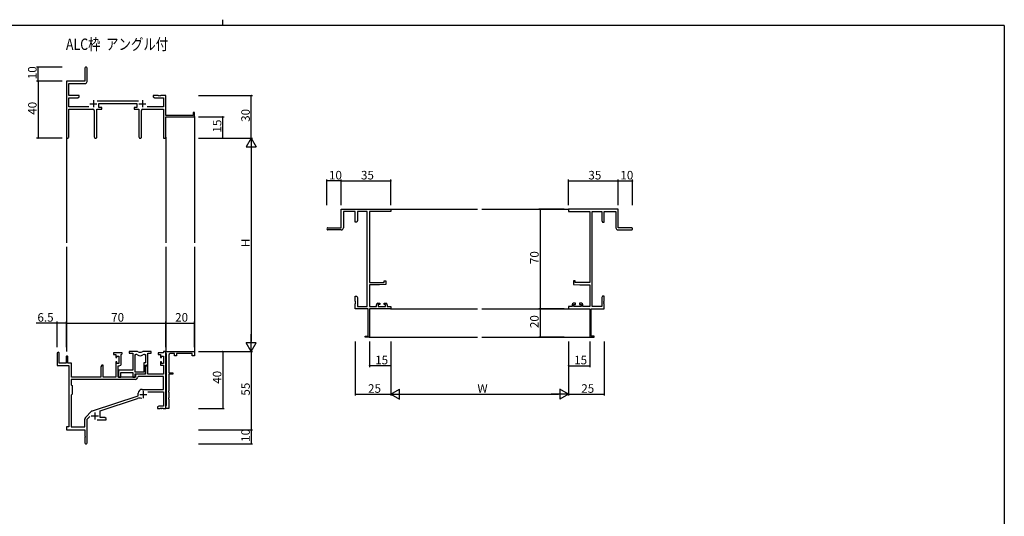
# Model space of a CAD drawing. Extents: x 0 to 1133, y 0 to 806.
# Drawn here: x 411 to 1104, y 457 to 806 of the extents above; entities that cross this region are included whole.
import ezdxf

# ---------------------------------------------------------------- set-up
doc = ezdxf.new("R2010")
doc.units = 0
for name, color, linetype in [('USER1', 3, 'CONTINUOUS'), ('YKK_11', 7, 'CONTINUOUS'), ('YKK_12', 2, 'CONTINUOUS'), ('YKK_D', 6, 'CONTINUOUS'), ('YKK_ZWAK', 7, 'CONTINUOUS')]:
    doc.layers.add(name, color=color, linetype=linetype)
doc.styles.get("Standard").update_dxf_attribs({"font": 'ROMANS.SHX', "bigfont": 'EXTFONT.SHX'})

# ---------------------------------------------------------------- blocks, each defined once
blk = doc.blocks.new('A201')
at = {"layer": 'YKK_ZWAK', "color": 254, "linetype": 'Continuous'}
for q in [(21, 410), (571, 35)]:
    blk.add_line((571, 410), q, dxfattribs=at)
at = {"layer": 'YKK_ZWAK', "color": 8, "linetype": 'Continuous'}
blk.add_line((296.01, 412), (296.01, 410), dxfattribs=at)

msp = doc.modelspace()

# ---------------------------------------------------------------- linework, layer by layer
at = {"layer": 'YKK_11', "color": 0, "linetype": 'ByBlock', "lineweight": -2}
for p, q in [((457.16, 771.94), (457.16, 762.69)), ((458.66, 762.56), (458.66, 771.94)), ((457.16, 762.69), (444.16, 762.69)), ((444.16, 762.69), (444.16, 723.51)), ((445.79, 752.69), (445.79, 761.06)), ((445.79, 761.06), (457.16, 761.06)), ((453.16, 752.69), (445.79, 752.69)), ((445.79, 744.82), (445.79, 751.06)), ((445.79, 751.06), (452.07, 751.06)), ((452.07, 751.06), (453.16, 751.69)), ((453.16, 751.69), (453.16, 752.69)), ((494.86, 748.82), (465.85, 748.82)), ((508.7, 752.69), (505.16, 752.69)), ((505.16, 752.69), (505.16, 751.69)), ((505.16, 751.69), (506.25, 751.06)), ((506.25, 751.06), (512.53, 751.06)), ((508.88, 752.57), (508.7, 752.69)), ((509.43, 752.57), (508.88, 752.57)), ((509.62, 752.69), (509.43, 752.57)), ((509.7, 752.69), (509.62, 752.69)), ((509.88, 752.57), (509.7, 752.69)), ((510.43, 752.57), (509.88, 752.57)), ((510.62, 752.69), (510.43, 752.57)), ((514.16, 752.69), (510.62, 752.69)), ((512.53, 751.06), (512.53, 744.82)), ((514.16, 738.69), (514.16, 752.69)), ((459.81, 744.82), (445.79, 744.82)), ((445.79, 723.51), (445.79, 743.19)), ((445.79, 743.19), (462.71, 743.19)), ((463.71, 742.19), (463.71, 723.64)), ((465.61, 723.64), (465.61, 743.19)), ((465.61, 743.19), (468.96, 743.19)), ((466.96, 744.19), (466.96, 747.19)), ((466.96, 747.19), (493.76, 747.19)), ((468.96, 744.19), (466.96, 744.19)), ((468.96, 743.19), (468.96, 744.19)), ((493.76, 744.19), (491.76, 744.19)), ((491.76, 744.19), (491.76, 743.19)), ((491.76, 743.19), (495.11, 743.19)), ((493.76, 747.19), (493.76, 744.19)), ((495.11, 743.19), (495.11, 723.64)), ((497.01, 723.64), (497.01, 742.19)), ((498.01, 743.19), (512.53, 743.19)), ((512.53, 744.82), (500.91, 744.82)), ((512.53, 743.19), (512.53, 722.69)), ((533.26, 738.69), (514.16, 738.69)), ((514.16, 722.69), (514.16, 737.69)), ((514.16, 737.69), (534.16, 737.69)), ((534.16, 740.69), (533.26, 740.69)), ((533.26, 740.69), (533.26, 738.69)), ((534.16, 737.69), (534.16, 740.69)), ((512.53, 722.69), (514.16, 722.69)), ((637.4, 659.69), (637.4, 672.69)), ((637.4, 672.69), (672.4, 672.69)), ((672.4, 672.69), (672.4, 671.06)), ((832.4, 672.69), (797.4, 672.69)), ((797.4, 672.69), (797.4, 671.06)), ((832.4, 659.69), (832.4, 672.69)), ((647.4, 671.06), (639.03, 671.06)), ((639.03, 671.06), (639.03, 659.69)), ((647.4, 663.69), (647.4, 671.06)), ((655.77, 671.06), (649.03, 671.06)), ((649.03, 671.06), (649.03, 664.78)), ((655.77, 604.32), (655.77, 671.06)), ((672.4, 671.06), (657.4, 671.06)), ((657.4, 671.06), (657.4, 621.19)), ((797.4, 671.06), (812.4, 671.06)), ((812.4, 671.06), (812.4, 621.19)), ((814.03, 604.32), (814.03, 671.06)), ((814.03, 671.06), (820.77, 671.06)), ((820.77, 671.06), (820.77, 664.78)), ((822.4, 663.69), (822.4, 671.06)), ((822.4, 671.06), (830.77, 671.06)), ((830.77, 671.06), (830.77, 659.69)), ((628.15, 659.69), (637.4, 659.69)), ((637.53, 658.19), (628.15, 658.19)), ((648.4, 663.69), (647.4, 663.69)), ((649.03, 664.78), (648.4, 663.69)), ((820.77, 664.78), (821.4, 663.69)), ((821.4, 663.69), (822.4, 663.69)), ((832.27, 658.19), (841.65, 658.19)), ((841.65, 659.69), (832.4, 659.69)), ((657.4, 621.19), (667.7, 621.19)), ((664.4, 619.49), (657.4, 619.49)), ((657.4, 619.49), (657.4, 604.32)), ((668.9, 619.88), (664.4, 619.49)), ((667.7, 621.19), (667.7, 622.49)), ((667.7, 622.49), (668.9, 622.49)), ((668.9, 622.49), (668.9, 619.88)), ((802.1, 622.49), (800.9, 622.49)), ((800.9, 622.49), (800.9, 619.88)), ((800.9, 619.88), (805.4, 619.49)), ((802.1, 621.19), (802.1, 622.49)), ((812.4, 621.19), (802.1, 621.19)), ((805.4, 619.49), (812.4, 619.49)), ((812.4, 619.49), (812.4, 604.32)), ((647.4, 608.15), (647.4, 611.69)), ((647.4, 611.69), (648.4, 611.69)), ((648.4, 611.69), (649.03, 610.6)), ((649.03, 610.6), (649.03, 604.32)), ((821.4, 611.69), (820.77, 610.6)), ((820.77, 610.6), (820.77, 604.32)), ((822.4, 611.69), (821.4, 611.69)), ((822.4, 608.15), (822.4, 611.69)), ((647.52, 607.97), (647.4, 608.15)), ((647.4, 607.23), (647.52, 607.42)), ((647.4, 607.15), (647.4, 607.23)), ((647.52, 606.97), (647.4, 607.15)), ((647.4, 606.23), (647.52, 606.42)), ((647.4, 602.69), (647.4, 606.23)), ((656.4, 602.69), (647.4, 602.69)), ((647.52, 607.42), (647.52, 607.97)), ((647.52, 606.42), (647.52, 606.97)), ((649.03, 604.32), (655.77, 604.32)), ((656.4, 583.59), (656.4, 602.69)), ((657.4, 604.32), (662.3, 604.32)), ((672.4, 602.69), (657.4, 602.69)), ((657.4, 602.69), (657.4, 582.69)), ((662.3, 604.32), (662.3, 605.59)), ((663.3, 606.59), (664.6, 606.59)), ((664.6, 605.79), (663.5, 605.79)), ((663.5, 605.79), (663.5, 604.32)), ((663.5, 604.32), (668.7, 604.32)), ((664.6, 606.59), (664.6, 605.79)), ((667.6, 605.79), (667.6, 606.59)), ((667.6, 606.59), (668.9, 606.59)), ((668.7, 605.79), (667.6, 605.79)), ((668.7, 604.32), (668.7, 605.79)), ((669.9, 605.59), (669.9, 604.32)), ((669.9, 604.32), (672.4, 604.32)), ((672.4, 604.32), (672.4, 602.69)), ((799.9, 604.32), (797.4, 604.32)), ((797.4, 604.32), (797.4, 602.69)), ((797.4, 602.69), (812.4, 602.69)), ((799.9, 605.59), (799.9, 604.32)), ((802.2, 606.59), (800.9, 606.59)), ((801.1, 604.32), (801.1, 605.79)), ((801.1, 605.79), (802.2, 605.79)), ((806.3, 604.32), (801.1, 604.32)), ((802.2, 605.79), (802.2, 606.59)), ((806.5, 606.59), (805.2, 606.59)), ((805.2, 606.59), (805.2, 605.79)), ((805.2, 605.79), (806.3, 605.79)), ((806.3, 605.79), (806.3, 604.32)), ((807.5, 604.32), (807.5, 605.59)), ((812.4, 604.32), (807.5, 604.32)), ((812.4, 602.69), (812.4, 582.69)), ((813.4, 583.59), (813.4, 602.69)), ((813.4, 602.69), (822.4, 602.69)), ((820.77, 604.32), (814.03, 604.32)), ((822.28, 607.97), (822.4, 608.15)), ((822.28, 607.42), (822.28, 607.97)), ((822.4, 607.23), (822.28, 607.42)), ((822.28, 606.97), (822.4, 607.15)), ((822.28, 606.42), (822.28, 606.97)), ((822.4, 606.23), (822.28, 606.42)), ((822.4, 607.15), (822.4, 607.23)), ((822.4, 602.69), (822.4, 606.23)), ((654.4, 582.69), (654.4, 583.59)), ((654.4, 583.59), (656.4, 583.59)), ((657.4, 582.69), (654.4, 582.69)), ((812.4, 582.69), (815.4, 582.69)), ((815.4, 583.59), (813.4, 583.59)), ((815.4, 582.69), (815.4, 583.59)), ((437.66, 571.49), (437.66, 562.79)), ((439.06, 564.39), (439.06, 571.49)), ((443.96, 568.79), (443.96, 564.39)), ((445.16, 564.39), (445.16, 568.79)), ((483.36, 571.69), (477.36, 571.69)), ((477.36, 571.69), (477.36, 570.69)), ((477.36, 570.69), (478.86, 570.69)), ((478.86, 570.69), (478.86, 568.39)), ((478.86, 568.39), (479.66, 568.39)), ((479.66, 568.39), (479.66, 569.49)), ((479.66, 569.49), (481.13, 569.49)), ((481.13, 569.49), (481.13, 564.29)), ((482.76, 570.59), (483.06, 570.89)), ((482.76, 564.16), (482.76, 570.59)), ((483.06, 570.89), (483.36, 571.19)), ((483.36, 571.19), (483.36, 571.69)), ((493.81, 572.69), (488.36, 572.69)), ((488.36, 572.69), (488.36, 571.49)), ((488.36, 571.49), (490.96, 571.49)), ((490.96, 571.49), (490.96, 559.59)), ((492.59, 558.09), (492.59, 570.69)), ((492.59, 570.69), (492.96, 570.69)), ((492.59, 558.09), (492.59, 570.69)), ((503.76, 572.69), (498.31, 572.69)), ((499.16, 570.69), (499.83, 570.69)), ((499.83, 570.69), (499.83, 564.72)), ((501.46, 563.09), (501.46, 571.49)), ((501.46, 571.49), (503.76, 571.49)), ((503.76, 571.49), (503.76, 572.69)), ((512.53, 571.69), (508.76, 571.69)), ((508.76, 571.69), (508.76, 570.69)), ((508.76, 570.69), (510.26, 570.69)), ((510.26, 570.69), (510.26, 568.39)), ((510.26, 568.39), (511.06, 568.39)), ((511.06, 568.39), (511.06, 569.49)), ((511.06, 569.49), (512.53, 569.49)), ((514.16, 572.69), (512.53, 572.69)), ((512.53, 572.69), (512.53, 571.69)), ((512.53, 569.49), (512.53, 564.29)), ((514.16, 571.49), (514.16, 572.69)), ((514.16, 572.69), (534.16, 572.69)), ((514.16, 532.69), (514.16, 572.69)), ((514.46, 571.19), (514.16, 571.49)), ((514.66, 570.99), (514.46, 571.19)), ((514.66, 534.89), (514.66, 570.99)), ((516.16, 570.19), (516.16, 557.69)), ((520.16, 571.19), (517.16, 571.19)), ((520.16, 569.69), (520.16, 571.19)), ((521.66, 569.69), (520.16, 569.69)), ((532.66, 571.19), (521.66, 571.19)), ((521.66, 571.19), (521.66, 569.69)), ((532.66, 569.69), (532.66, 571.19)), ((534.16, 569.69), (532.66, 569.69)), ((534.16, 572.69), (534.16, 569.69)), ((437.66, 562.79), (445.96, 562.79)), ((443.96, 564.39), (439.06, 564.39)), ((447.66, 564.39), (445.16, 564.39)), ((445.96, 562.79), (445.96, 519.69)), ((447.66, 554.69), (447.66, 564.39)), ((469.06, 563.09), (468.36, 561.88)), ((468.36, 561.88), (468.36, 554.69)), ((469.99, 563.09), (469.06, 563.09)), ((469.99, 554.69), (469.99, 563.09)), ((479.66, 565.39), (478.86, 565.39)), ((478.86, 565.39), (478.86, 554.69)), ((479.66, 564.29), (479.66, 565.39)), ((481.13, 564.29), (479.66, 564.29)), ((480.56, 554.69), (480.56, 562.66)), ((480.56, 562.66), (481.26, 562.66)), ((499.83, 564.72), (498.56, 564.72)), ((498.56, 564.72), (498.56, 558.09)), ((500.46, 563.09), (499.76, 561.88)), ((499.76, 556.89), (499.76, 563.09)), ((499.76, 563.09), (501.46, 563.09)), ((499.76, 561.88), (499.76, 556.69)), ((501.39, 563.09), (500.46, 563.09)), ((501.39, 556.69), (501.39, 563.09)), ((511.06, 565.39), (510.26, 565.39)), ((510.26, 565.39), (510.26, 563.09)), ((510.26, 563.09), (512.53, 563.09)), ((511.06, 564.29), (511.06, 565.39)), ((512.53, 564.29), (511.06, 564.29)), ((512.53, 563.09), (512.53, 556.69)), ((468.36, 554.69), (447.66, 554.69)), ((478.86, 554.69), (469.99, 554.69)), ((492.66, 554.69), (480.56, 554.69)), ((490.96, 559.59), (480.76, 559.59)), ((480.76, 559.59), (480.76, 558.05)), ((480.76, 558.05), (480.88, 557.87)), ((480.88, 557.32), (480.76, 557.13)), ((480.76, 557.13), (480.76, 557.05)), ((480.76, 557.05), (480.88, 556.87)), ((480.88, 556.32), (480.76, 556.13)), ((480.76, 556.13), (480.76, 554.69)), ((480.76, 554.69), (482.39, 554.69)), ((480.88, 557.87), (480.88, 557.32)), ((480.88, 556.87), (480.88, 556.32)), ((482.39, 554.69), (482.39, 557.96)), ((482.39, 557.96), (490.96, 557.96)), ((490.96, 557.96), (490.96, 554.69)), ((490.96, 554.69), (492.59, 554.69)), ((498.56, 558.09), (492.59, 558.09)), ((492.59, 554.69), (492.59, 556.89)), ((492.59, 556.89), (499.76, 556.89)), ((499.76, 556.69), (492.66, 556.69)), ((492.66, 556.69), (492.66, 554.69)), ((494.59, 555.06), (494.29, 554.78)), ((512.53, 555.06), (494.59, 555.06)), ((512.53, 556.69), (501.39, 556.69)), ((512.53, 546.09), (512.53, 555.06)), ((516.16, 557.69), (518.96, 557.69)), ((518.96, 556.69), (516.16, 556.69)), ((516.16, 556.69), (516.16, 545.15)), ((518.96, 557.69), (518.96, 556.69)), ((492.49, 553.06), (447.59, 553.06)), ((447.59, 553.06), (447.59, 549.26)), ((492.49, 553.06), (447.59, 553.06)), ((447.59, 549.26), (448.16, 548.69)), ((448.16, 548.69), (448.16, 542.69)), ((448.16, 542.69), (447.59, 542.12)), ((447.59, 542.12), (447.59, 519.69)), ((462.5, 531), (494.66, 541.59)), ((494.66, 541.59), (494.66, 543.39)), ((497.36, 546.09), (512.53, 546.09)), ((501.54, 544.46), (512.53, 544.46)), ((512.53, 544.46), (512.53, 534.32)), ((516.16, 545.15), (516.04, 544.97)), ((516.04, 544.97), (516.04, 544.42)), ((516.04, 544.42), (516.16, 544.23)), ((516.16, 544.23), (516.16, 540.15)), ((467.86, 531.05), (494.09, 539.69)), ((509.25, 534.32), (508.16, 533.69)), ((508.16, 533.69), (508.16, 532.69)), ((512.53, 534.32), (509.25, 534.32)), ((514.16, 534.39), (514.46, 534.69)), ((514.16, 532.69), (514.16, 534.39)), ((514.46, 534.69), (514.66, 534.89)), ((516.16, 540.15), (516.04, 539.97)), ((516.04, 539.97), (516.04, 539.42)), ((516.04, 539.42), (516.16, 539.23)), ((516.16, 539.23), (516.16, 532.69)), ((457.47, 526.2), (461.91, 530.64)), ((458.66, 525.09), (460.51, 526.94)), ((467.86, 526.32), (467.86, 531.05)), ((508.16, 532.69), (510.2, 532.69)), ((510.2, 532.69), (510.38, 532.81)), ((510.38, 532.81), (510.93, 532.81)), ((510.93, 532.81), (511.12, 532.69)), ((511.12, 532.69), (511.2, 532.69)), ((511.2, 532.69), (511.38, 532.81)), ((511.38, 532.81), (511.93, 532.81)), ((511.93, 532.81), (512.12, 532.69)), ((512.12, 532.69), (514.16, 532.69)), ((516.16, 532.69), (514.16, 532.69)), ((445.96, 519.69), (444.16, 519.69)), ((444.16, 519.69), (444.16, 517.69)), ((447.59, 519.69), (457.03, 519.69)), ((457.03, 519.69), (457.03, 525.14)), ((458.66, 508.44), (458.66, 525.09)), ((465.81, 524.69), (472.16, 524.69)), ((471.07, 526.32), (467.86, 526.32)), ((472.16, 525.69), (471.07, 526.32)), ((472.16, 524.69), (472.16, 525.69)), ((444.16, 517.69), (457.16, 517.69)), ((457.16, 517.69), (457.16, 513.15)), ((457.16, 513.15), (457.28, 512.97)), ((457.28, 512.97), (457.28, 512.42)), ((457.28, 512.42), (457.16, 512.23)), ((457.16, 512.23), (457.16, 508.44))]:
    msp.add_line(p, q, dxfattribs=at)
at = {"layer": 'YKK_11', "color": 2}
for p, q in [((463.16, 749.39), (463.16, 744.39)), ((497.56, 749.39), (497.56, 744.39)), ((460.66, 746.89), (465.66, 746.89)), ((495.06, 746.89), (500.06, 746.89)), ((495.76, 542.49), (500.76, 542.49)), ((498.26, 544.99), (498.26, 539.99)), ((461.66, 527.39), (466.66, 527.39)), ((464.16, 529.89), (464.16, 524.89))]:
    msp.add_line(p, q, dxfattribs=at)
at = {"layer": 'YKK_11', "color": 0, "linetype": 'ByBlock', "lineweight": -2}
for centre, radius, start, end in [((457.91, 771.94), 0.75, 359.99999, 180.00001), ((457.16, 762.56), 1.5, 270.00001, 359.99999), ((462.71, 742.19), 1, 0.00001, 89.99999), ((498.01, 742.19), 1, 90.00001, 179.99999), ((444.97, 723.51), 0.815, 179.99999, 0.00001), ((464.66, 723.64), 0.95, 179.99999, 0.00001), ((496.06, 723.64), 0.95, 179.99999, 0.00001), ((628.15, 658.94), 0.75, 89.99999, 270.00001), ((637.53, 659.69), 1.5, 270.00001, 359.99999), ((832.27, 659.69), 1.5, 180.00001, 269.99999), ((841.65, 658.94), 0.75, 269.99999, 90.00001), ((663.3, 605.59), 1, 90.00001, 179.99999), ((668.9, 605.59), 1, 0.00001, 89.99999), ((800.9, 605.59), 1, 90.00001, 179.99999), ((806.5, 605.59), 1, 0.00001, 89.99999), ((438.36, 571.49), 0.7, 359.99999, 180.00001), ((444.56, 568.79), 0.6, 359.99999, 180.00001), ((492.96, 568.69), 2, 54.22519, 90.00004), ((493.81, 570.69), 2, 64.91237, 90.00001), ((496.06, 572.99), 3.3, 234.22517, 305.77483), ((496.06, 575.49), 3.3, 244.91238, 295.08762), ((498.31, 570.69), 2, 89.99997, 115.08762), ((499.16, 568.69), 2, 89.99996, 125.77481), ((517.16, 570.19), 1, 90.00001, 179.99999), ((481.26, 564.16), 1.5, 270.00001, 359.99999), ((492.49, 554.86), 1.8, 270.00001, 357.27059), ((497.36, 543.39), 2.7, 90.00001, 179.99999), ((495.49, 535.41), 4.5, 68.66068, 108.22312), ((462.97, 529.58), 1.5, 108.22315, 134.99999), ((458.53, 525.14), 1.5, 134.99999, 179.99998), ((457.91, 508.44), 0.75, 179.99999, 0.00001)]:
    msp.add_arc(centre, radius, start, end, dxfattribs=at)
at = {"layer": 'YKK_12'}
for p, q in [((534.16, 737.99), (534.16, 649.19)), ((444.16, 723.51), (444.16, 649.19)), ((514.16, 723.51), (514.16, 649.19)), ((672.1, 672.69), (733.4, 672.69)), ((736.4, 672.69), (797.7, 672.69)), ((444.16, 646.19), (444.16, 572.69)), ((514.16, 646.19), (514.16, 572.39)), ((534.16, 646.19), (534.16, 572.39)), ((672.1, 602.69), (733.4, 602.69)), ((736.4, 602.69), (797.7, 602.69)), ((657.1, 582.69), (733.4, 582.69)), ((736.4, 582.69), (812.7, 582.69))]:
    msp.add_line(p, q, dxfattribs=at)
at = {"layer": 'YKK_D'}
for p, q in [((441.16, 772.69), (423.16, 772.69)), ((424.16, 762.69), (424.16, 772.69)), ((441.16, 762.69), (423.16, 762.69)), ((441.16, 762.69), (423.16, 762.69)), ((424.16, 762.69), (424.16, 722.69)), ((537.16, 752.69), (575.16, 752.69)), ((574.16, 722.69), (574.16, 752.69)), ((537.16, 737.69), (555.16, 737.69)), ((554.16, 722.69), (554.16, 737.69)), ((441.16, 722.69), (423.16, 722.69)), ((537.16, 722.69), (575.16, 722.69)), ((537.16, 722.69), (575.16, 722.69)), ((537.16, 722.69), (555.16, 722.69)), ((574.16, 715.69), (574.16, 579.69)), ((627.4, 675.69), (627.4, 693.69)), ((637.4, 675.69), (637.4, 693.69)), ((637.4, 675.69), (637.4, 693.69)), ((672.4, 675.69), (672.4, 693.69)), ((797.4, 675.69), (797.4, 693.69)), ((832.4, 675.69), (832.4, 693.69)), ((832.4, 675.69), (832.4, 693.69)), ((842.4, 675.69), (842.4, 693.69)), ((637.4, 692.69), (627.4, 692.69)), ((637.4, 692.69), (672.4, 692.69)), ((797.4, 692.69), (832.4, 692.69)), ((832.4, 692.69), (842.4, 692.69)), ((794.4, 672.69), (776.4, 672.69)), ((777.4, 672.69), (777.4, 602.69)), ((794.4, 602.69), (776.4, 602.69)), ((794.4, 602.69), (776.4, 602.69)), ((777.4, 602.69), (777.4, 582.69)), ((437.66, 592.69), (422.76, 592.69)), ((437.66, 575.69), (437.66, 593.69)), ((444.16, 592.69), (437.66, 592.69)), ((444.16, 575.69), (444.16, 593.69)), ((444.16, 575.69), (444.16, 593.69)), ((444.16, 592.69), (514.16, 592.69)), ((514.16, 575.69), (514.16, 593.69)), ((514.16, 575.69), (514.16, 593.69)), ((514.16, 592.69), (534.16, 592.69)), ((534.16, 575.69), (534.16, 593.69)), ((794.4, 582.69), (776.4, 582.69)), ((647.4, 579.69), (647.4, 541.69)), ((657.4, 579.69), (657.4, 561.69)), ((672.4, 579.69), (672.4, 541.69)), ((672.4, 579.69), (672.4, 541.69)), ((672.4, 579.69), (672.4, 561.69)), ((797.4, 579.69), (797.4, 541.69)), ((797.4, 579.69), (797.4, 541.69)), ((797.4, 579.69), (797.4, 561.69)), ((812.4, 579.69), (812.4, 561.69)), ((822.4, 579.69), (822.4, 541.69)), ((537.16, 572.69), (575.16, 572.69)), ((537.16, 572.69), (555.16, 572.69)), ((537.16, 572.69), (575.16, 572.69)), ((554.16, 572.69), (554.16, 532.69)), ((574.16, 572.69), (574.16, 517.69)), ((672.4, 562.69), (657.4, 562.69)), ((797.4, 562.69), (812.4, 562.69)), ((647.4, 542.69), (672.4, 542.69)), ((679.4, 542.69), (790.4, 542.69)), ((797.4, 542.69), (822.4, 542.69)), ((537.16, 532.69), (555.16, 532.69)), ((537.16, 517.69), (575.16, 517.69)), ((537.16, 517.69), (575.16, 517.69)), ((574.16, 517.69), (574.16, 507.69)), ((537.16, 507.69), (575.16, 507.69))]:
    msp.add_line(p, q, dxfattribs=at)
at = {"layer": 'YKK_D', "lineweight": -2}
for p, q in [((574.16, 722.69), (570.66, 716.63)), ((574.16, 722.69), (577.66, 716.63)), ((574.16, 722.69), (574.16, 710.57)), ((570.66, 716.63), (577.66, 716.63)), ((574.16, 572.69), (574.16, 584.82)), ((574.16, 572.69), (570.66, 578.75)), ((577.66, 578.75), (570.66, 578.75)), ((574.16, 572.69), (577.66, 578.75)), ((672.4, 542.69), (678.46, 546.19)), ((672.4, 542.69), (678.46, 539.19)), ((672.4, 542.69), (684.53, 542.69)), ((678.46, 539.19), (678.46, 546.19)), ((797.4, 542.69), (785.28, 542.69)), ((797.4, 542.69), (791.34, 546.19)), ((791.34, 546.19), (791.34, 539.19)), ((797.4, 542.69), (791.34, 539.19))]:
    msp.add_line(p, q, dxfattribs=at)
at = {"layer": 'YKK_D', "linetype": 'ByBlock', "const_width": 0.85}
for points in [[(424.16, 772.59, 1), (424.16, 772.8, 1)], [(424.16, 762.59, 1), (424.16, 762.8, 1)], [(424.16, 762.8, 1), (424.16, 762.59, 1)], [(574.16, 752.59, 1), (574.16, 752.8, 1)], [(554.16, 737.59, 1), (554.16, 737.8, 1)], [(424.16, 722.8, 1), (424.16, 722.59, 1)], [(554.16, 722.8, 1), (554.16, 722.59, 1)], [(627.51, 692.69, 1), (627.29, 692.69, 1)], [(637.51, 692.69, 1), (637.29, 692.69, 1)], [(637.29, 692.69, 1), (637.51, 692.69, 1)], [(672.29, 692.69, 1), (672.51, 692.69, 1)], [(797.51, 692.69, 1), (797.29, 692.69, 1)], [(832.29, 692.69, 1), (832.51, 692.69, 1)], [(832.51, 692.69, 1), (832.29, 692.69, 1)], [(842.29, 692.69, 1), (842.51, 692.69, 1)], [(777.4, 672.58, 1), (777.4, 672.8, 1)], [(777.4, 602.58, 1), (777.4, 602.8, 1)], [(777.4, 602.8, 1), (777.4, 602.58, 1)], [(437.76, 592.69, 1), (437.55, 592.69, 1)], [(444.26, 592.69, 1), (444.05, 592.69, 1)], [(444.05, 592.69, 1), (444.26, 592.69, 1)], [(514.05, 592.69, 1), (514.26, 592.69, 1)], [(514.26, 592.69, 1), (514.05, 592.69, 1)], [(534.05, 592.69, 1), (534.26, 592.69, 1)], [(777.4, 582.8, 1), (777.4, 582.58, 1)], [(554.16, 572.59, 1), (554.16, 572.8, 1)], [(657.51, 562.69, 1), (657.29, 562.69, 1)], [(672.29, 562.69, 1), (672.51, 562.69, 1)], [(797.51, 562.69, 1), (797.29, 562.69, 1)], [(812.29, 562.69, 1), (812.51, 562.69, 1)], [(647.51, 542.69, 1), (647.29, 542.69, 1)], [(822.29, 542.69, 1), (822.51, 542.69, 1)], [(554.16, 532.8, 1), (554.16, 532.59, 1)], [(574.16, 517.8, 1), (574.16, 517.59, 1)], [(574.16, 517.59, 1), (574.16, 517.8, 1)], [(574.16, 507.8, 1), (574.16, 507.59, 1)]]:
    msp.add_lwpolyline(points, format="xyb", close=True, dxfattribs=at)

# ---------------------------------------------------------------- block references
at = {"layer": 'YKK_ZWAK', "xscale": 1.9999999999896, "yscale": 1.9999999999896, "zscale": 1.9999999999896}
msp.add_blockref('A201', (-38, -18), dxfattribs=at)

# ---------------------------------------------------------------- texts
at = {"layer": 'USER1', "width": 0.8}
msp.add_text('ALC枠  アングル付', height=8, dxfattribs=at).set_placement((443.81, 784.74))
at = {"layer": 'YKK_D'}
for s, p in [('10', (423.16, 764.17)), ('40', (423.16, 739.17)), ('30', (573.16, 734.17)), ('15', (553.16, 726.67)), ('H', (573.16, 646.09)), ('70', (776.4, 634.17)), ('20', (776.4, 589.17)), ('40', (553.16, 550.02)), ('55', (573.16, 541.67)), ('10', (573.16, 509.17))]:
    msp.add_text(s, height=6, rotation=90, dxfattribs=at).set_placement(p)
for s, p in [('10', (628.88, 693.69)), ('35', (651.38, 693.69)), ('35', (811.38, 693.69)), ('10', (833.88, 693.69)), ('6.5', (423.76, 593.69)), ('70', (475.64, 593.69)), ('20', (520.64, 593.69)), ('15', (661.38, 563.69)), ('15', (801.38, 563.69)), ('25', (656.38, 543.69)), ('W', (733.3, 543.69)), ('25', (806.38, 543.69))]:
    msp.add_text(s, height=6, dxfattribs=at).set_placement(p)

doc.saveas('drawing.dxf')
